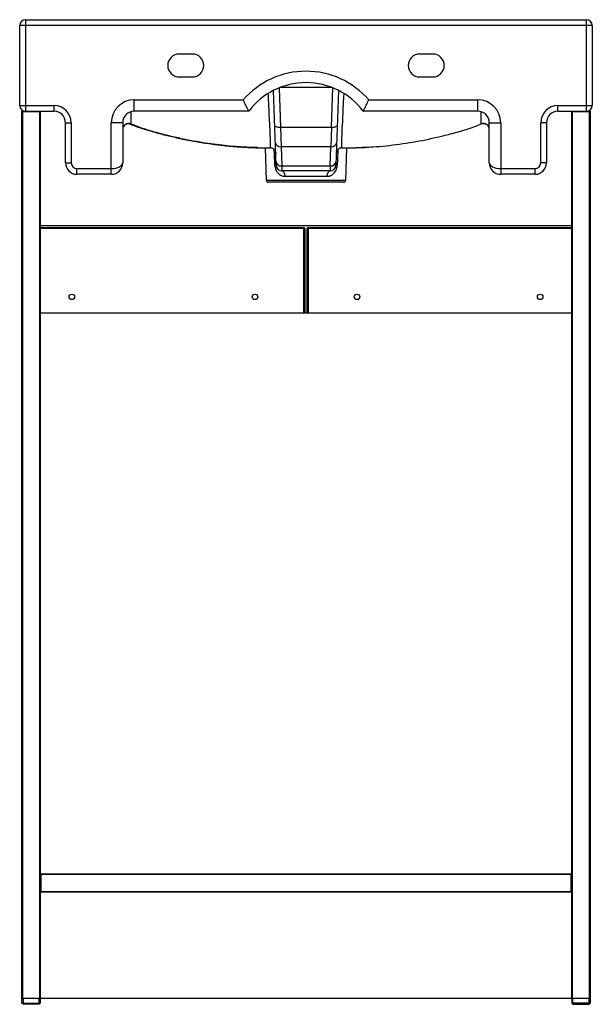
# Paper-space layout '_Back' of a CAD drawing. Units: millimetres. Extents: x -250 to 250, y -98 to 762.
import ezdxf

# ---------------------------------------------------------------- set-up
doc = ezdxf.new("R2010")
doc.units = ezdxf.units.MM

psp = doc.layouts.new('_Back')

# ---------------------------------------------------------------- linework, layer by layer
at = {"color": 7, "linetype": 'Continuous', "lineweight": 25}
for p, q in [((250, 757), (-250, 757)), ((-250, 687), (-250, 757)), ((-245, 762), (245, 762)), ((-245, 762), (-245, 682)), ((245, 682), (245, 762)), ((250, 757), (250, 687)), ((-99.25, 732), (-110.75, 732)), ((110.75, 732), (99.25, 732)), ((-110.75, 712), (-99.25, 712)), ((99.25, 712), (110.75, 712)), ((-26.08, 634.83), (-28.37, 700.19)), ((28.37, 700.19), (26.08, 634.83)), ((-150, 682), (-150, 692)), ((-150, 692), (-54.77, 692)), ((54.77, 692), (150, 692)), ((150, 682), (150, 692)), ((-250, 687), (-220, 687)), ((-248, 682), (-220, 682)), ((-248, -97), (-248, 682)), ((-232, 681.5), (-248, 681.5)), ((-247.5, 682), (-247.5, -93)), ((-232.5, -93), (-232.5, 682)), ((-232, 681.5), (-232, -92.5)), ((-220, 682), (-220, 687)), ((-50, 682), (-150, 682)), ((150, 682), (50, 682)), ((220, 682), (220, 687)), ((220, 687), (250, 687)), ((220, 682), (248, 682)), ((232, -92.5), (232, 681.5)), ((248, 681.5), (232, 681.5)), ((232.5, 682), (232.5, -93)), ((247.5, -93), (247.5, 682)), ((248, 682), (248, -97)), ((-210, 637), (-210, 672)), ((-210, 672), (-205, 672)), ((-205, 672), (-205, 637)), ((-170, 627), (-170, 672)), ((-160, 672), (-170, 672)), ((-160, 672), (-160, 637)), ((153.1, 670.96), (153.09, 670.72)), ((160, 672), (170, 672)), ((160, 637), (160, 672)), ((170, 672), (170, 627)), ((210, 672), (205, 672)), ((205, 637), (205, 672)), ((210, 672), (210, 637)), ((-153.1, 670.59), (-153.11, 670.73)), ((-22.29, 668.13), (22.29, 668.13)), ((-22.29, 668.13), (-21.8, 651.02)), ((22.29, 668.13), (21.8, 651.02)), ((-42.37, 650.26), (-43.29, 650.29)), ((-35.7, 650.02), (-34.72, 621.93)), ((21.8, 651.02), (-21.8, 651.02)), ((-21.8, 651.02), (-21.21, 634.28)), ((21.21, 634.28), (21.8, 651.02)), ((34.72, 621.93), (35.7, 650.02)), ((-210, 637), (-205, 637)), ((210, 637), (205, 637)), ((-200, 627), (-200, 632)), ((-200, 632), (-170, 632)), ((-21.21, 634.28), (21.21, 634.28)), ((-21.21, 634.28), (-21.09, 630)), ((21.09, 630), (-21.09, 630)), ((21.21, 634.28), (21.09, 630)), ((170, 632), (200, 632)), ((200, 627), (200, 632)), ((-170, 627), (-200, 627)), ((32.72, 620), (-32.72, 620)), ((18.44, 625.17), (-18.44, 625.17)), ((200, 627), (170, 627)), ((232, 582), (-232, 582)), ((-232, 580.5), (-2, 580.5)), ((-1, 579.5), (-232, 579.5)), ((-2, 506), (-2, 580.5)), ((-1, 579.5), (-1, 506)), ((1, 506), (1, 579.5)), ((232, 579.5), (1, 579.5)), ((2, 580.5), (2, 506)), ((2, 580.5), (232, 580.5)), ((-232, 506), (232, 506)), ((-232, 16), (232, 16)), ((232, 15.5), (-232, 15.5)), ((-231.5, 16), (-231.5, 0)), ((231.5, 0), (231.5, 16)), ((-232, 0.5), (232, 0.5)), ((231.5, 0), (-231.5, 0)), ((-248, -92.5), (-232, -92.5)), ((248, -93), (-248, -93)), ((-247, -93), (-247, -98)), ((-233, -98), (-233, -93)), ((-232, -93), (-232, -97)), ((232, -92.5), (248, -92.5)), ((232, -93), (232, -97)), ((233, -98), (233, -93)), ((247, -93), (247, -98)), ((-247, -98), (-248, -97)), ((-248, -97), (-232, -97)), ((-233, -98), (-247, -98)), ((-232, -97), (-233, -98)), ((248, -97), (232, -97)), ((232, -97), (233, -98)), ((233, -98), (247, -98)), ((247, -98), (248, -97))]:
    psp.add_line(p, q, dxfattribs=at)
at = {"color": 8, "linetype": 'Continuous', "lineweight": 25}
for p, q in [((-23.49, 702.42), (-22.29, 668.13)), ((22.57, 702.78), (-22.57, 702.78)), ((22.29, 668.13), (23.49, 702.42)), ((-34.72, 621.93), (34.72, 621.93))]:
    psp.add_line(p, q, dxfattribs=at)
at = {"color": 8, "linetype": 'Continuous', "lineweight": 25, "flags": 128}
for points in [[(32.9, 697.44), (32.78, 694.53), (32.3, 683.55), (31.78, 673.19), (31.42, 666.9), (31.42, 666.9), (31.42, 666.9)], [(-152.86, 681.41), (-152.9, 678.98), (-152.96, 676.39), (-153.02, 674.05), (-153.05, 672.17), (-153.08, 670.97), (-153.08, 670.97), (-153.08, 670.97)]]:
    psp.add_lwpolyline(points, dxfattribs=at)
at = {"color": 7, "linetype": 'Continuous', "lineweight": 25, "flags": 128}
for points in [[(-27.29, 669.39), (-27.19, 669.11), (-26.9, 668.86), (-26.43, 668.63), (-25.81, 668.43), (-25.05, 668.28), (-24.19, 668.17), (-23.26, 668.12), (-22.29, 668.13)], [(22.29, 668.13), (23.26, 668.12), (24.19, 668.17), (25.05, 668.28), (25.81, 668.43), (26.43, 668.63), (26.9, 668.86), (27.19, 669.11), (27.29, 669.39)], [(-27.21, 634.83), (-27.55, 644.82), (-27.68, 648.45)], [(27.68, 648.45), (27.39, 640.06), (27.39, 640), (27.21, 634.83)], [(-170, 632), (-168.05, 632.1), (-166.17, 632.38), (-164.44, 632.84), (-162.93, 633.46), (-161.69, 634.22), (-160.76, 635.09), (-160.19, 636.02), (-160, 637)], [(160, 637), (160.19, 636.02), (160.76, 635.09), (161.69, 634.22), (162.93, 633.46), (164.44, 632.84), (166.17, 632.38), (168.05, 632.1), (170, 632)], [(-21.09, 630), (-20.58, 629.91), (-20.09, 629.64), (-19.64, 629.19), (-19.25, 628.6), (-18.92, 627.87), (-18.67, 627.03), (-18.51, 626.12), (-18.44, 625.17)], [(18.44, 625.17), (18.51, 626.12), (18.67, 627.03), (18.92, 627.87), (19.25, 628.6), (19.64, 629.19), (20.09, 629.64), (20.58, 629.91), (21.09, 630)]]:
    psp.add_lwpolyline(points, dxfattribs=at)
at = {"color": 7, "linetype": 'Continuous', "lineweight": 25}
for centre in [(-204.5, 519.9), (-44.5, 519.9), (44.5, 519.9), (204.5, 519.9)]:
    psp.add_circle(centre, 2.4, dxfattribs=at)
for centre, radius, start, end in [((-245, 757), 5, 90, 180), ((245, 757), 5, 0, 90), ((-110.75, 722), 10, 90, 270), ((-99.25, 722), 10, 270, 90), ((99.25, 722), 10, 90, 270), ((110.75, 722), 10, 270, 90), ((0, 644.5), 72.5, 40.93272, 139.06728), ((0, 644.5), 62.5, 36.8699, 143.1301), ((-150, 672), 20, 90, 180), ((150, 672), 20, 0, 90), ((-245, 687), 5, 180, 270), ((-247.5, 681.5), 0.5, 90, 180), ((-232.5, 681.5), 0.5, 0, 90), ((-220, 672), 15, 0, 90), ((-220, 672), 10, 0, 90), ((-150, 672), 10, 90, 180), ((150, 672), 10, 0, 90), ((220, 672), 15, 90, 180), ((220, 672), 10, 90, 180), ((232.5, 681.5), 0.5, 90, 180), ((245, 687), 5, 270, 0), ((247.5, 681.5), 0.5, 360, 90), ((-155, 666.36), 5, 67.30437, 179.68827), ((-155, 665.95), 5, 67.72249, 179.99636), ((155, 666.09), 5, 0.39794, 112.47719), ((-22.16, 655.67), 4.66, 186.56365, 274.52111), ((22.16, 655.67), 4.66, 265.47889, 353.43635), ((-200, 637), 10, 180, 270), ((-200, 637), 5, 180, 270), ((-170, 637), 10, 270, 0), ((-21.58, 638.92), 4.66, 186.56365, 274.52111), ((21.58, 638.92), 4.66, 265.47889, 353.43635), ((170, 637), 10, 180, 270), ((200, 637), 10, 270, 0), ((200, 637), 5, 270, 0), ((-26.65, 622.98), 11.86, 87.26849, 92.73151), ((-21.09, 635), 5, 182, 270), ((21.09, 635), 5, 270, 358), ((26.65, 622.98), 11.86, 87.26849, 92.73151), ((-32.72, 622), 2, 182, 270), ((32.72, 622), 2, 270, 358), ((-2, 579.5), 1, 360, 90), ((2, 579.5), 1, 90, 180), ((-231.5, 15.5), 0.5, 90, 180), ((231.5, 15.5), 0.5, 360, 90), ((-231.5, 0.5), 0.5, 180, 270), ((231.5, 0.5), 0.5, 270, 0), ((-247.5, -92.5), 0.5, 180, 270), ((-232.5, -92.5), 0.5, 270, 360), ((232.5, -92.5), 0.5, 180, 270), ((247.5, -92.5), 0.5, 270, 360)]:
    psp.add_arc(centre, radius, start, end, dxfattribs=at)
at = {"color": 8, "linetype": 'Continuous', "lineweight": 25}
for points, knots in [([(-31.42, 666.9), (-31.42, 666.9), (-31.54, 668.92), (-31.84, 674.23), (-32.3, 683.41), (-32.66, 691.65), (-32.86, 696.53), (-32.9, 697.57)], [0, 0, 0, 0, 0.000002, 0.22124, 0.562603, 0.907352, 1, 1, 1, 1]), ([(153.08, 670.96), (153.08, 670.96), (153.07, 671.25), (153.05, 672.15), (153, 674.26), (152.94, 676.99), (152.88, 679.45), (152.86, 681.03), (152.86, 681.46)], [0, 0, 0, 0, 0.000002, 0.227501, 0.45595, 0.685704, 0.915929, 1, 1, 1, 1]), ([(-153.08, 670.97), (-153.08, 670.97), (-153.08, 670.7), (-153.09, 670.5), (-153.1, 670.59), (-153.1, 670.59)], [0, 0, 0, 0, 0.0000085, 0.9668663, 1, 1, 1, 1]), ([(-43.29, 650.29), (-47.01, 650.39), (-57.11, 650.65), (-73.52, 652.19), (-90.14, 654.48), (-104.34, 657.08), (-116.18, 659.65), (-127.96, 662.63), (-139.85, 665.96), (-148.19, 668.92), (-152.58, 670.76), (-153.08, 670.97)], [0, 0, 0, 0, 0.09964, 0.269884, 0.440062, 0.547935, 0.655851, 0.76384, 0.872657, 0.985646, 1, 1, 1, 1]), ([(153.09, 670.72), (153.09, 670.72), (153.08, 670.62), (153.08, 670.8), (153.08, 670.96)], [0, 0, 0, 0, 0.0534624, 1, 1, 1, 1])]:
    psp.add_open_spline(points, degree=3, knots=knots, dxfattribs=at)
at = {"color": 7, "linetype": 'Continuous', "lineweight": 25}
for points, knots in [([(-50, 682), (-50, 682), (-50.04, 682.07), (-50.18, 682.35), (-50.28, 682.56), (-50.55, 683.1), (-50.71, 683.43), (-51.09, 684.2), (-51.3, 684.63), (-51.64, 685.34), (-51.76, 685.58), (-52.01, 686.09), (-52.13, 686.36), (-52.52, 687.16), (-52.79, 687.73), (-53.2, 688.61), (-53.34, 688.91), (-53.63, 689.52), (-53.77, 689.82), (-54.05, 690.44), (-54.2, 690.75), (-54.41, 691.21), (-54.48, 691.37), (-54.63, 691.68), (-54.7, 691.84), (-54.77, 692)], [0, 0, 0, 0, 0.125, 0.125, 0.25, 0.25, 0.375, 0.375, 0.5, 0.5, 0.5625, 0.5625, 0.625, 0.625, 0.75, 0.75, 0.8125, 0.8125, 0.875, 0.875, 0.9375, 0.9375, 0.96875, 0.96875, 1, 1, 1, 1]), ([(50, 682), (50, 682), (50.04, 682.07), (50.18, 682.35), (50.28, 682.56), (50.55, 683.1), (50.71, 683.43), (51.09, 684.2), (51.3, 684.63), (51.64, 685.34), (51.76, 685.58), (52.01, 686.09), (52.13, 686.36), (52.52, 687.16), (52.79, 687.73), (53.2, 688.61), (53.34, 688.91), (53.63, 689.52), (53.77, 689.82), (54.05, 690.44), (54.2, 690.75), (54.41, 691.21), (54.48, 691.37), (54.63, 691.68), (54.7, 691.84), (54.77, 692)], [0, 0, 0, 0, 0.125, 0.125, 0.25, 0.25, 0.375, 0.375, 0.5, 0.5, 0.5625, 0.5625, 0.625, 0.625, 0.75, 0.75, 0.8125, 0.8125, 0.875, 0.875, 0.9375, 0.9375, 0.96875, 0.96875, 1, 1, 1, 1]), ([(43.46, 650.34), (48.5, 650.49), (61.28, 650.87), (81.69, 653.14), (104.61, 656.92), (124.02, 661.55), (140.27, 666), (148.76, 669.29), (153.08, 670.96)], [0, 0, 0, 0, 0.134921, 0.342098, 0.549241, 0.756535, 0.876071, 1, 1, 1, 1]), ([(160, 666.38), (160, 667.19), (159.79, 668.01), (159.02, 669.44), (158.45, 670.06), (157.09, 670.96), (156.3, 671.24), (154.67, 671.4), (153.83, 671.28), (153.08, 670.96)], [0, 0, 0, 0, 0.25, 0.25, 0.5, 0.5, 0.75, 0.75, 1, 1, 1, 1]), ([(-153.1, 670.75), (-152.33, 670.41), (-148.02, 668.53), (-139.97, 665.94), (-129.11, 662.87), (-118.35, 660.14), (-106.86, 657.57), (-94.59, 655.24), (-81.55, 653.24), (-68.42, 651.72), (-55.38, 650.64), (-46.74, 650.31), (-42.44, 650.14)], [0, 0, 0, 0, 0.022355, 0.124316, 0.222552, 0.320113, 0.417603, 0.534542, 0.651373, 0.768102, 0.884472, 1, 1, 1, 1]), ([(-31.34, 650.04), (-31.3, 650.07), (-31.26, 650.12), (-31.18, 650.3), (-31.14, 650.44), (-31.07, 650.87), (-31.04, 651.17), (-31.03, 651.68), (-31.02, 651.79), (-31.01, 652.03), (-31.01, 652.15), (-31, 652.54), (-31, 652.84), (-31, 654.44), (-31.03, 656.19), (-31.12, 658.79), (-31.13, 659.09), (-31.15, 659.7), (-31.16, 660.01), (-31.19, 660.98), (-31.21, 661.65), (-31.27, 663.05), (-31.29, 663.78), (-31.34, 664.92), (-31.35, 665.3), (-31.38, 665.89), (-31.39, 666.19), (-31.4, 666.49), (-31.41, 666.69), (-31.41, 666.8), (-31.42, 666.9)], [0, 0, 0, 0, 0.125, 0.125, 0.25, 0.25, 0.375, 0.375, 0.40625, 0.40625, 0.4375, 0.4375, 0.5, 0.5, 0.75, 0.75, 0.78125, 0.78125, 0.8125, 0.8125, 0.875, 0.875, 0.9375, 0.9375, 0.96875, 0.96875, 0.984375, 0.992188, 0.992188, 1, 1, 1, 1]), ([(31.42, 666.9), (31.41, 666.85), (31.41, 666.8), (31.41, 666.69), (31.4, 666.54), (31.39, 666.19), (31.36, 665.5), (31.34, 664.92), (31.29, 663.79), (31.27, 663.06), (31.21, 661.66), (31.19, 660.99), (31.16, 660.03), (31.15, 659.71), (31.13, 659.1), (31.12, 658.8), (31.03, 656.21), (31, 654.46), (31, 652.85), (31, 652.56), (31.01, 652.16), (31.01, 652.04), (31.02, 651.81), (31.03, 651.7), (31.04, 651.18), (31.07, 650.88), (31.14, 650.44), (31.18, 650.3), (31.26, 650.11), (31.3, 650.07), (31.34, 650.04)], [0, 0, 0, 0, 0.003906, 0.003906, 0.007813, 0.015625, 0.03125, 0.0625, 0.0625, 0.125, 0.125, 0.1875, 0.1875, 0.21875, 0.21875, 0.25, 0.25, 0.5, 0.5, 0.5625, 0.5625, 0.59375, 0.59375, 0.625, 0.625, 0.75, 0.75, 0.875, 0.875, 1, 1, 1, 1]), ([(-42.44, 650.14), (-41.09, 650.11), (-38.81, 650.05), (-36.46, 650.03), (-35.5, 650.02)], [0, 0, 0, 0, 0.594798, 1, 1, 1, 1]), ([(-35.64, 650.02), (-35.66, 650.02), (-35.81, 650.02), (-35.15, 650.02), (-33.74, 650.03), (-32.14, 650.04), (-31.34, 650.04)], [0, 0, 0, 0, 0.051095, 0.393621, 0.693322, 1, 1, 1, 1]), ([(-27.68, 648.45), (-27.98, 648.79), (-28.3, 649.05), (-28.94, 649.46), (-29.26, 649.62), (-29.89, 649.85), (-30.19, 649.92), (-30.78, 650.02), (-31.07, 650.04), (-31.34, 650.04)], [0, 0, 0, 0, 0.25, 0.25, 0.5, 0.5, 0.75, 0.75, 1, 1, 1, 1]), ([(-27.68, 648.45), (-27.28, 648.01), (-26.99, 647.53), (-26.68, 646.78), (-26.61, 646.52), (-26.52, 646.14), (-26.5, 646.01), (-26.47, 645.75), (-26.46, 645.62), (-26.46, 645.49)], [0, 0, 0, 0, 0.5, 0.5, 0.75, 0.75, 0.875, 0.875, 1, 1, 1, 1]), ([(27.68, 648.45), (27.28, 648.01), (26.99, 647.53), (26.68, 646.78), (26.61, 646.52), (26.52, 646.14), (26.5, 646.01), (26.47, 645.75), (26.46, 645.62), (26.46, 645.49)], [0, 0, 0, 0, 0.5, 0.5, 0.75, 0.75, 0.875, 0.875, 1, 1, 1, 1]), ([(31.34, 650.04), (31.07, 650.04), (30.78, 650.02), (30.2, 649.92), (29.89, 649.85), (29.26, 649.62), (28.94, 649.46), (28.3, 649.04), (27.98, 648.79), (27.68, 648.45)], [0, 0, 0, 0, 0.25, 0.25, 0.5, 0.5, 0.75, 0.75, 1, 1, 1, 1]), ([(31.34, 650.04), (32.06, 650.04), (33.66, 650.03), (35.11, 650.02), (35.81, 650.02), (35.65, 650.02), (35.63, 650.02)], [0, 0, 0, 0, 0.270998, 0.603961, 0.946581, 1, 1, 1, 1]), ([(35.51, 650.02), (36.61, 650.03), (39.24, 650.06), (41.99, 650.13), (43.59, 650.18)], [0, 0, 0, 0, 0.418306, 1, 1, 1, 1]), ([(43.82, 650.19), (48.05, 650.32), (52.66, 650.48), (57.31, 650.88), (57.68, 650.91)], [0, 0, 0, 0, 0.919747, 1, 1, 1, 1]), ([(-27.21, 634.83), (-27.2, 634.48), (-27.17, 634.14), (-27.09, 633.46), (-27.03, 633.12), (-26.82, 632.13), (-26.62, 631.51), (-26.25, 630.62), (-26.12, 630.34), (-25.83, 629.79), (-25.68, 629.53), (-25.35, 629.02), (-25.18, 628.78), (-24.82, 628.31), (-24.62, 628.09), (-24.03, 627.45), (-23.61, 627.08), (-22.93, 626.59), (-22.7, 626.43), (-22.22, 626.15), (-21.97, 626.02), (-21.21, 625.67), (-20.68, 625.49), (-19.59, 625.24), (-19.03, 625.17), (-18.44, 625.17)], [0, 0, 0, 0, 0.0625, 0.0625, 0.125, 0.125, 0.25, 0.25, 0.3125, 0.3125, 0.375, 0.375, 0.4375, 0.4375, 0.5, 0.5, 0.625, 0.625, 0.6875, 0.6875, 0.75, 0.75, 0.875, 0.875, 1, 1, 1, 1]), ([(18.44, 625.17), (19.03, 625.17), (19.59, 625.24), (20.41, 625.43), (20.68, 625.5), (21.21, 625.68), (21.47, 625.79), (22.23, 626.14), (22.71, 626.43), (23.39, 626.92), (23.61, 627.1), (24.04, 627.48), (24.24, 627.68), (24.83, 628.31), (25.19, 628.77), (25.84, 629.79), (26.13, 630.34), (26.5, 631.22), (26.61, 631.53), (26.81, 632.15), (26.89, 632.48), (27.1, 633.46), (27.19, 634.13), (27.21, 634.83)], [0, 0, 0, 0, 0.125, 0.125, 0.1875, 0.1875, 0.25, 0.25, 0.375, 0.375, 0.4375, 0.4375, 0.5, 0.5, 0.625, 0.625, 0.75, 0.75, 0.8125, 0.8125, 0.875, 0.875, 1, 1, 1, 1])]:
    psp.add_open_spline(points, degree=3, knots=knots, dxfattribs=at)

doc.saveas('drawing.dxf')
